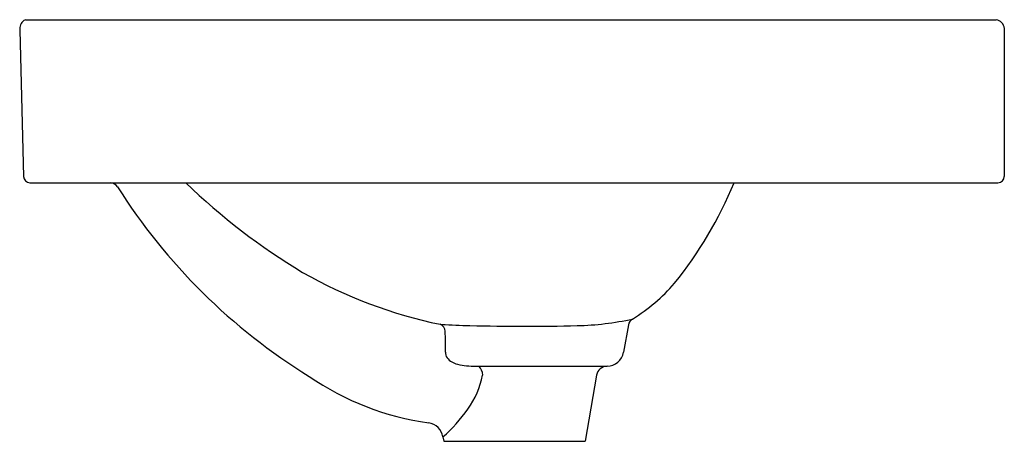
# Model space of a CAD drawing. Units: inches. Extents: x 3698.8 to 3716.9, y 246.5 to 254.2.
import ezdxf

# ---------------------------------------------------------------- set-up
doc = ezdxf.new("R2010")
doc.units = ezdxf.units.IN
doc.header["$LTSCALE"] = 0.64311
doc.header["$MEASUREMENT"] = 0
doc.layers.get('0').update_dxf_attribs({"color": 255, "linetype": 'CONTINUOUS'})
doc.layers.get('Defpoints').update_dxf_attribs({"linetype": 'CONTINUOUS'})
doc.styles.get("Standard").update_dxf_attribs({"font": 'txt', "width": 0.8})

msp = doc.modelspace()

# ---------------------------------------------------------------- linework, layer by layer
for p, q in [((3698.885, 254.227), (3716.735, 254.227)), ((3698.774, 254.035), (3698.845, 251.343)), ((3716.884, 254.064), (3716.884, 251.346)), ((3698.963, 251.228), (3716.766, 251.228)), ((3709.97, 248.614), (3709.882, 248.114)), ((3707.164, 247.854), (3709.577, 247.854)), ((3709.386, 247.691), (3709.172, 246.474)), ((3706.559, 246.557), (3706.573, 246.474)), ((3706.573, 246.474), (3709.172, 246.474))]:
    msp.add_line(p, q)
for centre, radius, start, end in [((3699.011, 254.044), 0.237, 157.7995, 182.1936), ((3698.954, 254.071), 0.174, 125.7899, 158.8628), ((3698.916, 254.118), 0.114, 105.5742, 124.0459), ((3716.709, 254.053), 0.176, 3.3548, 81.5443), ((3698.963, 251.346), 0.118, 181.5005, 270), ((3700.438, 251.071), 0.157, 32.279, 84.8641), ((3710.097, 259.799), 11.91, 226.0235, 239.0866), ((3705.049, 254.042), 7.418, 321.0618, 337.706), ((3716.766, 251.346), 0.118, 270, 0), ((3709.893, 257.055), 11.032, 212.3292, 238.3164), ((3708.27, 257.129), 8.684, 240.378, 258.296), ((3708.333, 251.517), 3.278, 301.5286, 319.322), ((3708.88, 254.156), 5.557, 271.5543, 282.1182), ((3710.126, 248.587), 0.157, 120.0818, 169.9972), ((3706.459, 248.492), 0.143, 1.8484, 69.684), ((3706.547, 248.816), 0.194, 258.4553, 266.053), ((3707.364, 263.61), 15.01, 266.8296, 268.8243), ((3695.046, 248.166), 11.56, 359.7421, 1.6385), ((3708.083, 287.218), 38.628, 268.4768, 271.4061), ((3706.768, 248.101), 0.162, 175.2366, 214.2292), ((3709.572, 248.169), 0.315, 270.898, 350), ((3706.911, 248.245), 0.364, 220.4196, 256.5652), ((3707.168, 249.428), 1.574, 257.4642, 269.8618), ((3707.059, 247.685), 0.231, 1.5581, 47.0707), ((3709.58, 247.657), 0.197, 90.898, 170), ((3707.003, 251.885), 5.121, 235.4517, 262.0715), ((3705.692, 248.012), 1.629, 324.4876, 348.6503), ((3704.622, 248.766), 2.938, 311.237, 324.6418), ((3706.249, 246.502), 0.315, 9.9991, 81.3151)]:
    msp.add_arc(centre, radius, start, end)

# ---------------------------------------------------------------- texts
at = {"layer": 'Defpoints'}
for tag, p, s in [('MODELNUMBER', (3707.829, 251.232), 'K-30506T-1'), ('TRADENAME', (3707.829, 251.23), ''), ('PRODUCT', (3707.829, 251.228), 'BATHROOM SINK')]:
    msp.add_attdef(tag, p, s, height=0.001, dxfattribs=at)

doc.saveas('drawing.dxf')
